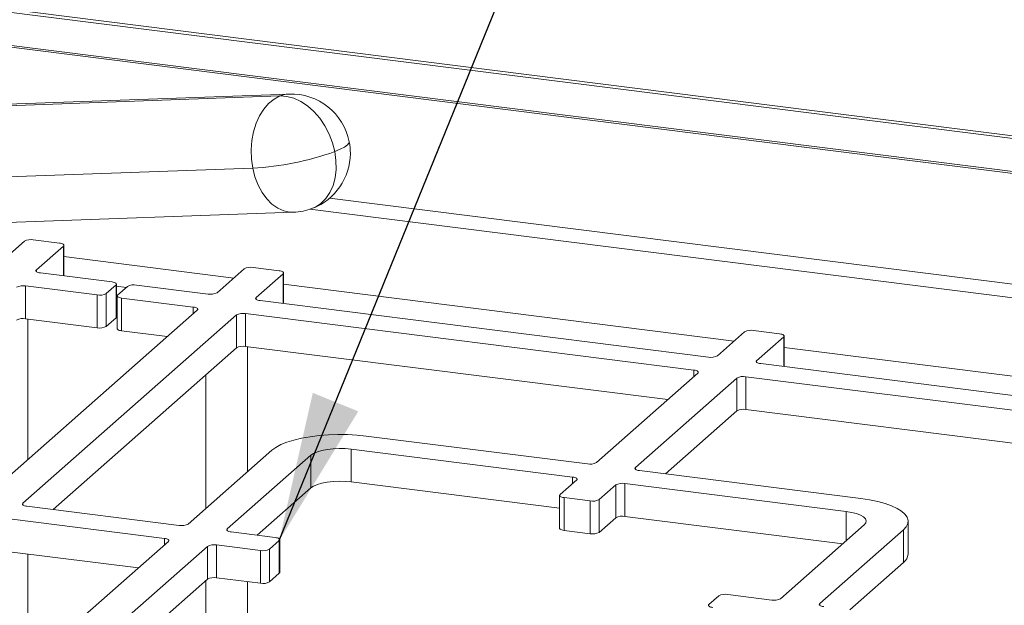
# Paper-space layout 'Blatt2' of a CAD drawing. Units: millimetres. Extents: x 5 to 415, y 5 to 292.
# Drawn here: x 311 to 333, y 123 to 136 of the extents above; entities that cross this region are included whole.
import ezdxf

# ---------------------------------------------------------------- set-up
doc = ezdxf.new("R2010")
doc.units = ezdxf.units.MM
doc.layers.add('BEMAßUNG', color=96, linetype='Continuous')
doc.dimstyles.new('SLDDIMSTYLE4', dxfattribs={"dimtxt": 0.18, "dimasz": 3.302, "dimexe": 0, "dimexo": 0.0625, "dimgap": 0, "dimtad": 0, "dimtih": 1, "dimtoh": 1, "dimdec": 0, "dimrnd": 1e-09, "dimzin": 0, "dimdsep": 46, "dimtxsty": 'Standard', "dimsah": 1, "dimcen": 0.09, "dimadec": 0, "dimazin": 0, "dimtfac": 3.302, "dimtdec": 0, "dimtofl": 0, "dimtmove": 0, "dimatfit": 3, "dimfxl": 0, "dimfrac": 2, "dimtolj": 1, "dimtzin": 0, "dimarcsym": 0})

psp = doc.layouts.new('Blatt2')

# ---------------------------------------------------------------- linework, layer by layer
at = {"color": 7, "linetype": 'Continuous', "lineweight": 15}
for p, q in [((308.7596, 136.6379), (402.886, 124.7791)), ((308.7878, 136.5714), (402.8048, 124.7264)), ((309.1617, 134.1367), (317.115, 134.4227)), ((317.317, 134.465), (309.3637, 134.1789)), ((316.514, 132.8269), (308.5607, 132.5408)), ((309.4577, 131.5652), (317.411, 131.8513)), ((312.2405, 131.1714), (311.6648, 131.244)), ((311.4665, 131.2141), (310.8682, 130.6865)), ((311.7317, 130.5777), (312.33, 131.1053)), ((312.3399, 130.4462), (312.3399, 131.1235)), ((316.3235, 130.6022), (315.7252, 130.0745)), ((317.0974, 130.5595), (316.5218, 130.6321)), ((313.4042, 130.3121), (311.8212, 130.5116)), ((316.5886, 129.9658), (317.187, 130.4934)), ((317.1969, 129.8343), (317.1969, 130.5116)), ((311.4948, 130.2238), (313.0779, 130.0243)), ((311.4948, 130.2238), (311.4948, 129.4985)), ((313.2762, 130.0542), (313.4937, 130.246)), ((313.4937, 129.5208), (313.4937, 130.246)), ((313.5037, 129.5389), (313.5037, 130.2642)), ((313.7456, 130.2143), (313.528, 130.0224)), ((315.5269, 130.0447), (313.9439, 130.2441)), ((313.0779, 129.2991), (313.0779, 130.0243)), ((313.2762, 130.0542), (313.2762, 129.3289)), ((313.5181, 130.0043), (313.5181, 129.2791)), ((313.6175, 129.9563), (315.2005, 129.7569)), ((313.6175, 129.9563), (313.6175, 129.2311)), ((326.59, 128.6509), (316.6782, 129.8997)), ((315.29, 129.6908), (310.5715, 125.5294)), ((316.1535, 129.582), (311.4349, 125.4206)), ((311.4948, 129.4985), (313.0779, 129.2991)), ((311.5439, 126.387), (311.5439, 129.4923)), ((313.2762, 129.3289), (313.4937, 129.5208)), ((316.1535, 128.8568), (316.1535, 129.582)), ((326.2636, 128.3631), (316.3518, 129.6118)), ((316.3518, 129.6118), (316.3518, 128.8866)), ((313.6175, 129.2311), (314.6249, 129.1042)), ((327.3866, 129.2084), (326.7883, 128.6807)), ((328.1605, 129.1657), (327.5849, 129.2382)), ((327.6517, 128.5719), (328.25, 129.0996)), ((328.26, 128.4405), (328.26, 129.1177)), ((316.1535, 128.8568), (312.1001, 125.282)), ((325.688, 127.7104), (316.3518, 128.8866)), ((316.4009, 126.1196), (316.4009, 128.8804)), ((337.653, 127.2571), (327.7412, 128.5058)), ((315.4778, 128.2609), (315.4778, 125.3055)), ((324.1094, 126.3182), (326.3531, 128.297)), ((327.2166, 128.1882), (324.9729, 126.2094)), ((327.2166, 127.4629), (327.2166, 128.1882)), ((337.3267, 126.9693), (327.4149, 128.218)), ((327.4149, 128.218), (327.4149, 127.4928)), ((327.2166, 127.4629), (325.638, 126.0708)), ((336.751, 126.3165), (327.4149, 127.4928)), ((319.0182, 126.9048), (323.9111, 126.2884)), ((315.0866, 124.9605), (316.936, 126.5915)), ((317.7995, 126.4827), (315.9501, 124.8517)), ((317.7995, 125.7575), (317.7995, 126.4827)), ((323.5847, 126.0005), (318.6918, 126.617)), ((318.6918, 125.8918), (318.6918, 126.617)), ((325.0624, 126.1433), (329.9553, 125.5269)), ((323.2972, 125.3115), (318.6918, 125.8918)), ((323.3071, 125.6106), (323.6743, 125.9344)), ((324.5377, 125.8257), (324.1706, 125.5019)), ((324.5377, 125.1004), (324.5377, 125.8257)), ((329.629, 125.239), (324.736, 125.8555)), ((324.736, 125.8555), (324.736, 125.1303)), ((317.7995, 125.7575), (316.6153, 124.7131)), ((323.2972, 125.5925), (323.2972, 124.8673)), ((311.5244, 125.3545), (314.8883, 124.9307)), ((323.9723, 125.472), (323.3966, 125.5445)), ((323.3966, 125.5445), (323.3966, 124.8193)), ((323.9723, 124.7468), (323.9723, 125.472)), ((324.1706, 125.5019), (324.1706, 124.7766)), ((314.562, 124.6429), (311.1981, 125.0667)), ((324.5377, 125.1004), (324.1706, 124.7766)), ((329.557, 124.5229), (324.736, 125.1303)), ((328.1824, 123.3106), (330.0318, 124.9416)), ((330.9996, 124.2979), (330.9996, 125.0232)), ((316.0396, 124.7856), (317.011, 124.6633)), ((323.9723, 124.7468), (323.3966, 124.8193)), ((330.8953, 124.8328), (329.0459, 123.2018)), ((330.8953, 124.1076), (330.8953, 124.8328)), ((312.8021, 122.9458), (314.6515, 124.5768)), ((316.6846, 124.3754), (315.7133, 124.4978)), ((315.7133, 124.4978), (315.7133, 123.7726)), ((317.1005, 124.5972), (316.8829, 124.4053)), ((317.1005, 123.8719), (317.1005, 124.5972)), ((317.1105, 123.8901), (317.1105, 124.6153)), ((313.9863, 123.9902), (311.1981, 124.3414)), ((311.5439, 120.4682), (311.5439, 124.2979)), ((315.515, 124.468), (313.6656, 122.837)), ((315.515, 123.7427), (315.515, 124.468)), ((316.6846, 123.6502), (316.6846, 124.3754)), ((316.8829, 124.4053), (316.8829, 123.68)), ((330.8953, 124.1076), (329.7111, 123.0632)), ((317.1005, 123.8719), (316.8829, 123.68)), ((315.515, 123.7427), (314.1404, 122.5305)), ((315.4778, 123.71), (315.4778, 122.362)), ((316.6846, 123.6502), (315.7133, 123.7726)), ((316.4009, 122.2457), (316.4009, 123.686)), ((327.0127, 123.4032), (327.9841, 123.2808)), ((326.5969, 123.1814), (326.8144, 123.3733))]:
    psp.add_line(p, q, dxfattribs=at)
at = {"color": 8, "linetype": 'Continuous', "lineweight": 15}
for p, q in [((308.9117, 135.8241), (402.7815, 123.9976)), ((308.9099, 135.7857), (402.7809, 123.9591)), ((402.7809, 121.5075), (318.2115, 132.1623)), ((402.3, 121.2683), (317.7766, 131.9173)), ((312.33, 130.4475), (312.33, 131.1053)), ((316.0933, 130.3992), (312.3399, 130.8721)), ((311.7317, 130.5777), (311.7317, 130.5414)), ((317.187, 129.8356), (317.187, 130.4934)), ((313.5037, 130.2155), (313.7165, 130.1887)), ((327.1564, 129.0054), (317.1969, 130.2602)), ((316.5886, 129.9658), (316.5886, 129.9295)), ((315.2005, 129.6118), (315.2005, 129.7569)), ((328.25, 128.4417), (328.25, 129.0996)), ((338.2195, 127.6116), (328.26, 128.8664)), ((327.6517, 128.5719), (327.6517, 128.5357)), ((326.2636, 128.218), (326.2636, 128.3631)), ((324.9729, 126.2094), (324.9729, 126.1732)), ((323.5847, 125.8555), (323.5847, 126.0005)), ((311.4349, 125.4206), (311.4349, 125.3843)), ((329.629, 124.5863), (329.629, 125.239)), ((315.9501, 124.8517), (315.9501, 124.8155)), ((314.562, 124.4978), (314.562, 124.6429)), ((329.0459, 123.2018), (329.0459, 123.1656))]:
    psp.add_line(p, q, dxfattribs=at)
at = {"color": 7, "linetype": 'Continuous', "lineweight": 15, "flags": 128}
for points in [[(317.115, 134.4227), (316.9851, 134.3553), (316.8645, 134.2585), (316.7563, 134.1345), (316.6629, 133.9865), (316.5869, 133.8181), (316.53, 133.6335), (316.4936, 133.4371), (316.4786, 133.2339), (316.4855, 133.0288), (316.514, 132.8269)], [(318.326, 133.1927), (318.2752, 133.3901), (318.202, 133.5818), (318.1081, 133.7631), (317.996, 133.9294), (317.8682, 134.0768), (317.728, 134.2015), (317.5789, 134.3006), (317.4245, 134.3715), (317.2686, 134.4126), (317.115, 134.4227)], [(312.33, 131.1053), (312.3379, 131.1151), (312.3399, 131.1251), (312.336, 131.1351), (312.3263, 131.1446), (312.3113, 131.1533), (312.2914, 131.1609), (312.2675, 131.167), (312.2405, 131.1714)], [(311.8212, 130.5116), (311.7942, 130.516), (311.7703, 130.5222), (311.7504, 130.5297), (311.7354, 130.5384), (311.7257, 130.548), (311.7218, 130.5579), (311.7238, 130.568), (311.7317, 130.5777)], [(317.187, 130.4934), (317.1948, 130.5031), (317.1968, 130.5132), (317.1929, 130.5231), (317.1833, 130.5327), (317.1682, 130.5414), (317.1484, 130.5489), (317.1245, 130.5551), (317.0974, 130.5595)], [(313.4937, 130.246), (313.5016, 130.2557), (313.5036, 130.2658), (313.4997, 130.2757), (313.49, 130.2853), (313.475, 130.294), (313.4551, 130.3015), (313.4312, 130.3077), (313.4042, 130.3121)], [(313.528, 130.0224), (313.5202, 130.0127), (313.5181, 130.0027), (313.522, 129.9927), (313.5317, 129.9832), (313.5467, 129.9745), (313.5666, 129.9669), (313.5905, 129.9608), (313.6175, 129.9563)], [(316.6782, 129.8997), (316.6511, 129.9041), (316.6272, 129.9102), (316.6074, 129.9178), (316.5923, 129.9265), (316.5827, 129.9361), (316.5788, 129.946), (316.5808, 129.9561), (316.5886, 129.9658)], [(315.2005, 129.7569), (315.2276, 129.7524), (315.2515, 129.7463), (315.2713, 129.7387), (315.2864, 129.73), (315.296, 129.7205), (315.2999, 129.7105), (315.2979, 129.7005), (315.29, 129.6908)], [(313.5037, 129.5389), (313.5016, 129.5305), (313.4937, 129.5208)], [(313.6175, 129.2311), (313.5905, 129.2355), (313.5666, 129.2417), (313.5467, 129.2492), (313.5317, 129.258), (313.522, 129.2675), (313.5181, 129.2775), (313.5181, 129.2791)], [(328.25, 129.0996), (328.2579, 129.1093), (328.2599, 129.1193), (328.256, 129.1293), (328.2463, 129.1388), (328.2313, 129.1476), (328.2115, 129.1551), (328.1875, 129.1613), (328.1605, 129.1657)], [(327.7412, 128.5058), (327.7142, 128.5103), (327.6903, 128.5164), (327.6704, 128.524), (327.6554, 128.5327), (327.6457, 128.5422), (327.6419, 128.5522), (327.6439, 128.5622), (327.6517, 128.5719)], [(326.2636, 128.3631), (326.2906, 128.3586), (326.3145, 128.3525), (326.3344, 128.3449), (326.3494, 128.3362), (326.3591, 128.3267), (326.363, 128.3167), (326.361, 128.3067), (326.3531, 128.297)], [(316.936, 126.5915), (317.0235, 126.6556), (317.1353, 126.7154), (317.2696, 126.7698), (317.424, 126.8178), (317.5959, 126.8588), (317.7824, 126.8919), (317.9803, 126.9166), (318.1861, 126.9325), (318.3964, 126.9393), (318.6076, 126.9369), (318.8161, 126.9254), (319.0182, 126.9048)], [(318.6918, 126.617), (318.5608, 126.6288), (318.4254, 126.6318), (318.2908, 126.6259), (318.1622, 126.6115), (318.0446, 126.5889), (317.9424, 126.5591), (317.8596, 126.5233), (317.7995, 126.4827)], [(325.0624, 126.1433), (325.0354, 126.1478), (325.0115, 126.1539), (324.9916, 126.1615), (324.9766, 126.1702), (324.9669, 126.1797), (324.963, 126.1897), (324.965, 126.1997), (324.9729, 126.2094)], [(318.6918, 125.8918), (318.5608, 125.9035), (318.4254, 125.9066), (318.2908, 125.9007), (318.1622, 125.8862), (318.0446, 125.8637), (317.9424, 125.8339), (317.8596, 125.798), (317.7995, 125.7575)], [(323.5847, 126.0005), (323.6118, 125.9961), (323.6357, 125.99), (323.6555, 125.9824), (323.6706, 125.9737), (323.6802, 125.9642), (323.6841, 125.9542), (323.6821, 125.9442), (323.6743, 125.9344)], [(323.3071, 125.6106), (323.2993, 125.6009), (323.2973, 125.5909), (323.3011, 125.5809), (323.3108, 125.5714), (323.3258, 125.5627), (323.3457, 125.5551), (323.3696, 125.549), (323.3966, 125.5445)], [(311.5244, 125.3545), (311.4974, 125.359), (311.4735, 125.3651), (311.4537, 125.3727), (311.4386, 125.3814), (311.429, 125.3909), (311.4251, 125.4009), (311.4271, 125.4109), (311.4349, 125.4206)], [(329.9553, 125.5269), (330.1477, 125.4977), (330.327, 125.4604), (330.4901, 125.4157), (330.6343, 125.3642), (330.7572, 125.3069), (330.8565, 125.2447), (330.9307, 125.1788), (330.9784, 125.1102), (330.9988, 125.0401), (330.9916, 124.9697), (330.9569, 124.9002), (330.8953, 124.8328)], [(330.0318, 124.9416), (330.0671, 124.9853), (330.0762, 125.0304), (330.0586, 125.0753), (330.0152, 125.1181), (329.9475, 125.1573), (329.8582, 125.1914), (329.7506, 125.219), (329.629, 125.239)], [(316.0396, 124.7856), (316.0126, 124.7901), (315.9887, 124.7962), (315.9688, 124.8038), (315.9538, 124.8125), (315.9441, 124.822), (315.9402, 124.832), (315.9422, 124.842), (315.9501, 124.8517)], [(323.3966, 124.8193), (323.3696, 124.8238), (323.3457, 124.8299), (323.3258, 124.8375), (323.3108, 124.8462), (323.3011, 124.8557), (323.2973, 124.8657), (323.2972, 124.8673)], [(314.562, 124.6429), (314.589, 124.6384), (314.6129, 124.6323), (314.6328, 124.6247), (314.6478, 124.616), (314.6575, 124.6065), (314.6614, 124.5965), (314.6593, 124.5865), (314.6515, 124.5768)], [(317.1005, 124.5972), (317.1084, 124.6069), (317.1104, 124.6169), (317.1065, 124.6269), (317.0968, 124.6364), (317.0818, 124.6451), (317.0619, 124.6527), (317.038, 124.6588), (317.011, 124.6633)], [(317.1105, 123.8901), (317.1084, 123.8816), (317.1005, 123.8719)], [(326.5969, 123.1814), (326.589, 123.1717), (326.587, 123.1617), (326.5909, 123.1517), (326.6006, 123.1422), (326.6156, 123.1335), (326.6355, 123.1259), (326.6594, 123.1198), (326.6864, 123.1153)], [(329.1354, 123.1357), (329.1084, 123.1402), (329.0845, 123.1463), (329.0646, 123.1539), (329.0496, 123.1626), (329.0399, 123.1721), (329.036, 123.1821), (329.038, 123.1921), (329.0459, 123.2018)]]:
    psp.add_lwpolyline(points, dxfattribs=at)
at = {"color": 8, "linetype": 'Continuous', "lineweight": 15, "flags": 128}
for points in [[(317.115, 134.4227), (317.2511, 134.459), (317.317, 134.465)], [(318.6471, 133.4108), (318.642, 133.3808), (318.6071, 133.3394), (318.5416, 133.2934), (318.4472, 133.2441), (318.326, 133.1927)], [(318.326, 133.1927), (318.3531, 132.9945), (318.3559, 132.8003), (318.3342, 132.6149), (318.2887, 132.4428), (318.2203, 132.2884), (318.1309, 132.1554), (318.0226, 132.0471), (317.8981, 131.9662), (317.8388, 131.9397)], [(316.514, 132.8269), (316.5634, 132.6332), (316.6325, 132.4523), (316.7197, 132.2889), (316.8227, 132.1469), (316.939, 132.0297), (317.0658, 131.9404), (317.1999, 131.881), (317.3381, 131.8531), (317.411, 131.8513)]]:
    psp.add_lwpolyline(points, dxfattribs=at)
at = {"color": 7, "linetype": 'Continuous', "lineweight": 15}
for centre, radius, start, end in [((317.364, 133.1581), 1.3077, 11.13854, 92.05987), ((317.364, 133.1581), 1.3077, 359.60462, 11.13854), ((316.1761, 139.1712), 6.3532, 273.04861, 289.77958), ((317.364, 133.1581), 1.3077, 291.28952, 359.60462), ((317.364, 133.1581), 1.3077, 272.05987, 291.28952), ((311.6082, 130.9464), 0.3029, 79.22613, 117.8883), ((316.4652, 130.3345), 0.3029, 79.22613, 117.8883), ((311.4382, 129.9262), 0.3029, 79.22613, 117.8883), ((313.8872, 129.9466), 0.3029, 79.22613, 117.8883), ((313.1345, 130.3219), 0.3029, 259.22613, 297.8883), ((315.5835, 130.3423), 0.3029, 259.22613, 297.8883), ((311.4382, 129.201), 0.3029, 79.22613, 117.8883), ((316.2952, 129.3143), 0.3029, 79.22613, 117.8883), ((313.1345, 129.5966), 0.3029, 259.22613, 297.8883), ((327.5283, 128.9407), 0.3029, 79.22613, 117.8883), ((316.2952, 128.589), 0.3029, 79.22613, 117.8883), ((326.6466, 128.9484), 0.3029, 259.22613, 297.8883), ((327.3583, 127.9205), 0.3029, 79.22613, 117.8883), ((327.3583, 127.1952), 0.3029, 79.22613, 117.8883), ((323.9677, 126.5859), 0.3029, 259.22613, 297.8883), ((324.6794, 125.5579), 0.3029, 79.22613, 117.8883), ((324.0289, 125.7696), 0.3029, 259.22613, 297.8883), ((324.6794, 124.8327), 0.3029, 79.22613, 117.8883), ((314.945, 125.2283), 0.3029, 259.22613, 297.8883), ((324.0289, 125.0443), 0.3029, 259.22613, 297.8883), ((315.6566, 124.2003), 0.3029, 79.22613, 117.8883), ((316.7413, 124.673), 0.3029, 259.22613, 297.8883), ((330.742, 124.3153), 0.2582, 306.41191, 356.14019), ((315.6566, 123.475), 0.3029, 79.22613, 117.8883), ((316.7413, 123.9478), 0.3029, 259.22613, 297.8883), ((326.9561, 123.1056), 0.3029, 79.22613, 117.8883), ((328.0408, 123.5783), 0.3029, 259.22613, 297.8883)]:
    psp.add_arc(centre, radius, start, end, dxfattribs=at)

# ---------------------------------------------------------------- leaders
at = {"layer": 'BEMAßUNG'}
for points in [[(305.5997, 128.1764), (319.009, 154.902), (325.359, 154.902)], [(317.1005, 124.5972), (325.8813, 146.1795), (332.2313, 146.1795)]]:
    psp.add_leader(points, dimstyle='SLDDIMSTYLE4', dxfattribs=at)

doc.saveas('drawing.dxf')
